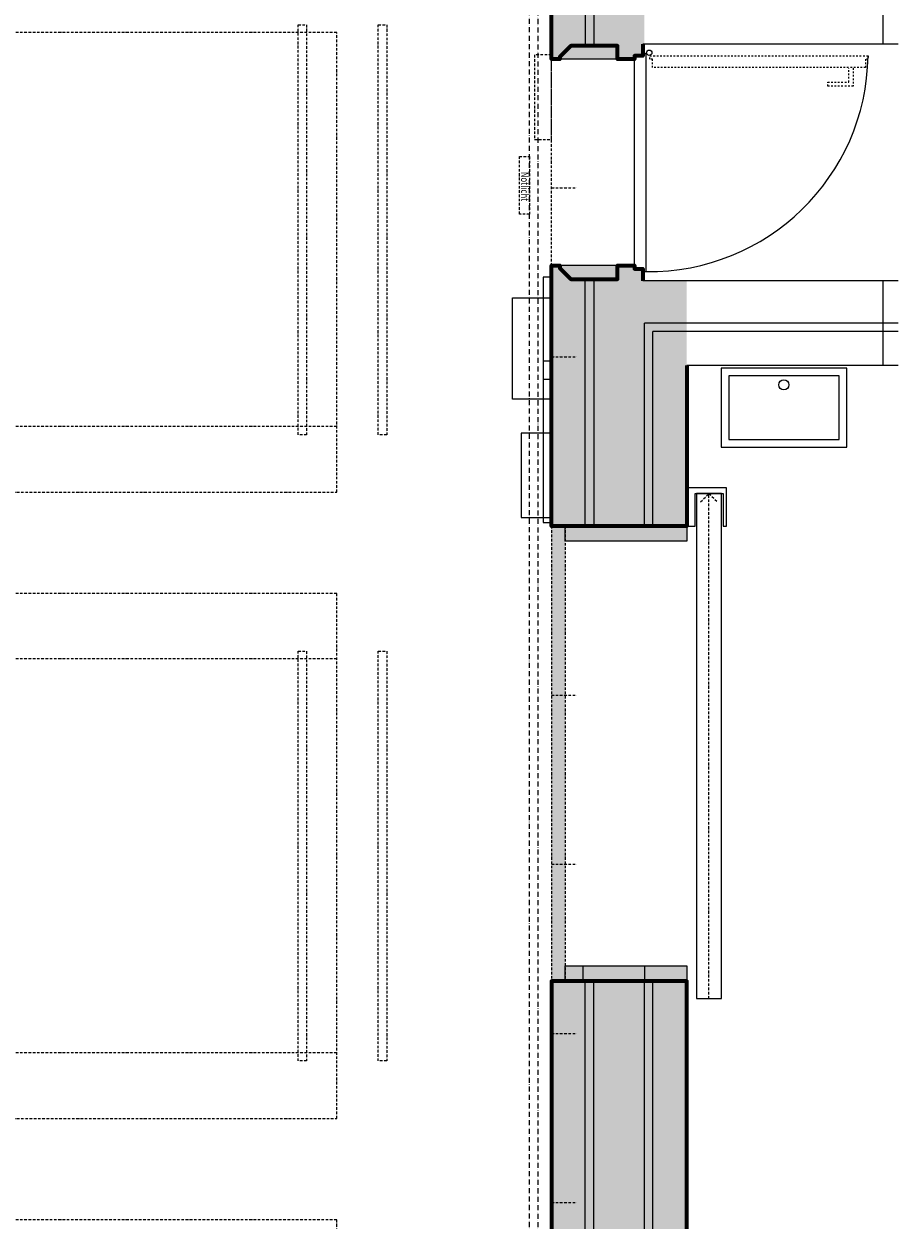
# Model space of a CAD drawing. Units: millimetres. Extents: x -25912 to 25912, y -26929 to 31819.
# Drawn here: x 5198 to 10367, y 5866 to 12939 of the extents above; entities that cross this region are included whole.
import ezdxf

# ---------------------------------------------------------------- set-up
doc = ezdxf.new("R2010")
doc.units = ezdxf.units.MM
doc.header["$LTSCALE"] = 100
for name, pattern in [('HVO', [0.5, 0.3, -0.1, 0, -0.1]), ('HVOF', [0.25, 0.15, -0.05, 0, -0.05]), ('HVOG', [1.4075, 1, -0.2, 0.0075, -0.2]), ('VVUF', [0.2, 0.1, -0.1])]:
    doc.linetypes.add(name, pattern=pattern)
for name, color, linetype, lineweight in [('BÜH 250 CON 0.18', 250, 'Continuous', 18), ('BÜH 250 HVO 0.18', 250, 'HVO', 18), ('BÜH 250 HVOF 0.18', 250, 'HVOF', 18), ('BÜH 251 CON 0.18', 251, 'Continuous', 18), ('BÜH 252 CON 0.18', 252, 'Continuous', 18), ('BÜH 253 HVOF 0.18', 253, 'HVOF', 18), ('BÜH 7 CON 0.18', 7, 'Continuous', 18), ('BÜH 7 CON 0.7', 7, 'Continuous', 70), ('BÜH 7 HVOF 0.18', 7, 'HVOF', 18), ('BÜH 7 VVUF 0.18', 7, 'VVUF', 18), ('BÜH SCHRAFF 252 CON 0.15 X 0.4', 252, 'Continuous', 15), ('BÜH_Bel Versatzkasten', 252, 'Continuous', 18), ('BÜH_Box Grundriss', 252, 'Continuous', 18), ('BÜH_Galerie', 250, 'Continuous', 18), ('BÜH_Text 252', 252, 'Continuous', 18), ('BÜH_Ton Versatzkasten', 252, 'Continuous', 18)]:
    doc.layers.add(name, color=color, linetype=linetype, lineweight=lineweight)
doc.styles.add('ARIAL_075', font='arial.ttf', dxfattribs={"width": 0.75})

# ---------------------------------------------------------------- blocks, each defined once
blk = doc.blocks.new('Untersichten Galerie')
at = {"layer": 'BÜH 253 HVOF 0.18'}
for p, q in [((7047.5, 10559), (-7042.5, 10559)), ((7047.5, 9184.6), (-7042.5, 9184.6)), ((7047.5, 6856), (-7042.5, 6856))]:
    blk.add_line(p, q, dxfattribs=at)
for points in [[(-7042.5, 12888), (-7042.5, 10171), (7047.5, 10171), (7047.5, 12888)], [(6819.5, 12933), (6869.6, 12933), (6869.6, 10510.2), (6819.5, 10510.2)], [(7293, 12933), (7343, 12933), (7343, 10510.2), (7293, 10510.2)], [(-7042.5, 9571), (-7042.5, 6468), (7047.5, 6468), (7047.5, 9571)], [(6819.5, 9230), (6869.6, 9230), (6869.6, 6807.2), (6819.5, 6807.2)], [(7293, 9230), (7343, 9230), (7343, 6807.2), (7293, 6807.2)], [(-7042.5, 5868), (-7042.5, 2765), (7047.5, 2765), (7047.5, 5868)]]:
    blk.add_lwpolyline(points, close=True, dxfattribs=at)
blk = doc.blocks.new('Ton Versatzkasten nord li Gru')
at = {"layer": 'BÜH 252 CON 0.18'}
blk.add_lwpolyline([(0, 0), (0, -600), (-230, -600), (-230, 0)], close=True, dxfattribs=at)
blk = doc.blocks.new('Bel Versatzkasten nord li Gru')
at = {"layer": 'BÜH 252 CON 0.18'}
blk.add_lwpolyline([(-180, 0), (-180, -500), (0, -500), (0, 0)], close=True, dxfattribs=at)
blk = doc.blocks.new('Grundriss')
at = {"layer": 'BÜH SCHRAFF 252 CON 0.15 X 0.4'}
h = blk.add_hatch(color=256, dxfattribs=at)
h.dxf.hatch_style = 1
h.paths.add_polyline_path([(8867.5, 12820), (8867.5, 14620), (8567.5, 14620), (8397.5, 14620), (8337.5, 14620), (8337.5, 14570), (8317.5, 14570), (8317.5, 14470), (8397.5, 14470), (8397.5, 14285), (8332.5, 14220), (8317.5, 14220), (8317.5, 12730), (8367.5, 12730), (8367.5, 12745), (8432.5, 12810), (8707.5, 12810), (8707.5, 12730), (8807.5, 12730), (8807.5, 12750), (8857.5, 12750), (8857.5, 12820)])
h = blk.add_hatch(color=256, dxfattribs=at)
h.dxf.hatch_style = 1
h.paths.add_polyline_path([(9117.5, 9880), (9117.5, 11420), (8857.5, 11420), (8857.5, 11490), (8807.5, 11490), (8807.5, 11510), (8707.5, 11510), (8707.5, 11430), (8432.5, 11430), (8352.5, 11510), (8317.5, 11510), (8317.5, 9880)])
h = blk.add_hatch(color=256, dxfattribs=at)
h.dxf.hatch_style = 1
h.paths.add_polyline_path([(8502.5, 7370), (8502.5, 7280), (8397.5, 7280), (8397.5, 7370)])
h = blk.add_hatch(color=256, dxfattribs=at)
h.dxf.hatch_style = 1
h.paths.add_polyline_path([(9117.5, 7280), (9117.5, 7370), (8502.5, 7370), (8502.5, 7283), (8472.5, 7283), (8472.5, 7280)])
h = blk.add_hatch(color=256, dxfattribs=at)
h.dxf.hatch_style = 1
h.paths.add_polyline_path([(9117.5, 7280), (8567.5, 7280), (8567.5, -3087), (9117.5, -3087)])
h.paths.add_polyline_path([(8517.5, -3087), (8567.5, -3087), (8567.5, 7280), (8517.5, 7280)])
h.paths.add_polyline_path([(8517.5, 7280), (8430.5, 7280), (8430.5, 7279.9), (8377.5, 7279.9), (8377.5, 7280), (8317.5, 7280), (8317.5, 7270), (8317.5, 7270), (8317.5, -3087), (8517.5, -3087)])
at = {"layer": 'BÜH 250 CON 0.18'}
for p, q in [((8517.5, 9970), (8517.5, 11430)), ((8567.5, 11420), (8567.5, 9970)), ((8517.5, -3087), (8517.5, 7280)), ((8567.5, -3087), (8567.5, 7280)), ((8867.5, -3087), (8867.5, 7280)), ((8917.5, -3087), (8917.5, 7280))]:
    blk.add_line(p, q, dxfattribs=at)
for points in [[(8397.5, 14420), (8567.5, 14420), (8567.5, 12820)], [(8397.5, 14370), (8517.5, 14370), (8517.5, 12810)]]:
    blk.add_lwpolyline(points, dxfattribs=at)
at = {"layer": 'BÜH 250 HVO 0.18', "linetype": 'HVO'}
blk.add_lwpolyline([(8187.5, 13870), (8237.5, 13870), (8237.5, 3070), (8187.5, 3070)], close=True, dxfattribs=at)
at = {"layer": 'BÜH 250 HVOF 0.18'}
blk.add_line((9248.7, 7175.9), (9248.7, 10162.7), dxfattribs=at)
for points in [[(8217.5, 12755.3), (8217.5, 12255.3), (8317.5, 12255.3), (8317.5, 12755.3)], [(8187.5, 11815), (8127.5, 11815), (8127.5, 12155), (8187.5, 12155)]]:
    blk.add_lwpolyline(points, close=True, dxfattribs=at)
blk.add_lwpolyline([(9199.2, 10113.2), (9248.7, 10162.7), (9298.2, 10113.2)], dxfattribs=at)
at = {"layer": 'BÜH 251 CON 0.18'}
for p, q in [((10278, 12820), (10278, 13070)), ((8707.5, 12730), (8367.5, 12730)), ((10278, 11420), (8857.5, 11420)), ((10278, 10920), (10278, 11420)), ((10367, 11420), (10278, 11420)), ((10278, 11170), (8867.5, 11170)), ((10367, 11170), (8867.5, 11170)), ((8867.5, 9969.9), (8867.5, 11170)), ((8917.5, 9970), (8917.5, 11120)), ((10278, 11120), (8917.5, 11120)), ((10367, 11120), (8917.5, 11120)), ((10278, 10920), (9117.5, 10920)), ((10367, 10920), (10278, 10920)), ((9353.1, 10196.8), (9117.5, 10196.8)), ((9353.1, 9970), (9353.1, 10196.8)), ((9167.5, 9970), (9167.5, 10162.7)), ((9167.5, 10162.7), (9333.1, 10162.7)), ((9333.1, 10162.7), (9333.1, 9970)), ((9117.5, 9970), (9167.5, 9970)), ((9333.1, 9970), (9353.1, 9970)), ((8397.5, 7370), (9117.5, 7370)), ((9117.5, 7370), (9117.5, 7280))]:
    blk.add_line(p, q, dxfattribs=at)
for points in [[(10367, 12820), (8857.5, 12820)], [(10367, 12820), (8857.5, 12820)], [(8317.5, 11441), (8267.5, 11441), (8267.5, 9991), (8317.5, 9991)], [(8317.5, 10944.5), (8267.5, 10944.5), (8267.5, 10839.5), (8317.5, 10839.5)], [(8523.5, 7370), (8867.5, 7370), (8867.5, 7280), (9117.5, 7280), (9117.5, -3087), (8317.5, -3087)]]:
    blk.add_lwpolyline(points, dxfattribs=at)
for points in [[(9320.2, 10904), (9320.2, 10436), (10063.4, 10436), (10063.4, 10904), (9320.2, 10904)], [(9365.6, 10858.6), (9365.6, 10481.4), (10018, 10481.4), (10018, 10858.6)], [(9174.5, 10162.7), (9174.5, 7175.9), (9323, 7175.9), (9323, 10162.7)], [(8397.5, 9970), (9117.5, 9970), (9117.5, 9880), (8397.5, 9880)], [(8502.5, 7370), (8502.5, 7280), (8397.5, 7280), (8397.5, 7370)]]:
    blk.add_lwpolyline(points, close=True, dxfattribs=at)
blk.add_circle((9691.8, 10805.4), 30, dxfattribs=at)
at = {"layer": 'BÜH 7 CON 0.18'}
for p, q in [((8857.5, 12765), (8877.5, 12765)), ((8707.5, 11510), (8367.5, 11510)), ((8857.5, 11475), (8877.5, 11475))]:
    blk.add_line(p, q, dxfattribs=at)
at = {"layer": 'BÜH 7 CON 0.18', "lineweight": 9}
for p, q in [((8877.5, 11475), (8877.5, 12765)), ((8807.5, 11510), (8807.5, 12730))]:
    blk.add_line(p, q, dxfattribs=at)
at = {"layer": 'BÜH 7 CON 0.18', "color": 1, "linetype": 'HVOG'}
blk.add_line((8397.5, 7280), (8517.5, 7280), dxfattribs=at)
at = {"layer": 'BÜH 7 CON 0.18'}
blk.add_circle((8895.9, 12768.8), 15.7, dxfattribs=at)
blk.add_arc((8895.9, 12768.8), 1293.9, 269.18408, 359.18408, dxfattribs=at)
at = {"layer": 'BÜH 7 CON 0.7'}
for points in [[(8857.5, 12820), (8857.5, 12750), (8807.5, 12750), (8807.5, 12730), (8707.5, 12730), (8707.5, 12810), (8432.5, 12810), (8367.5, 12745), (8367.5, 12730), (8317.5, 12730), (8317.5, 14220), (8332.5, 14220), (8397.5, 14285), (8397.5, 14470), (8317.5, 14470), (8317.5, 14570), (8337.5, 14570), (8337.5, 14620), (8567.5, 14620), (8567.5, 14620), (8567.5, 14620)], [(9117.5, 10920), (9117.5, 9970), (8317.5, 9970), (8317.5, 11510), (8367.5, 11510), (8367.5, 11495), (8432.5, 11430), (8707.5, 11430), (8707.5, 11510), (8807.5, 11510), (8807.5, 11490), (8857.5, 11490), (8857.5, 11420)], [(8917.5, -3087), (9117.5, -3087), (9117.5, 7280), (8317.5, 7280), (8317.5, -3087), (8517.5, -3087)]]:
    blk.add_lwpolyline(points, dxfattribs=at)
at = {"layer": 'BÜH 7 HVOF 0.18'}
for p, q in [((8317.5, 11510), (8317.5, 12730)), ((8317.5, 11970), (8467.5, 11970)), ((8317.5, 11970), (8467.5, 11970)), ((8317.5, 10970), (8467.5, 10970)), ((8317.5, 10970), (8467.5, 10970)), ((8317.5, 9970), (8317.5, 7280)), ((8397.5, 9970), (8397.5, 7280)), ((8317.5, 8970), (8467.5, 8970)), ((8317.5, 8970), (8467.5, 8970)), ((8317.5, 7970), (8467.5, 7970)), ((8317.5, 7970), (8467.5, 7970)), ((8317.5, 6970), (8467.5, 6970)), ((8317.5, 6970), (8467.5, 6970)), ((8317.5, 5970), (8467.5, 5970)), ((8317.5, 5970), (8467.5, 5970))]:
    blk.add_line(p, q, dxfattribs=at)
at = {"layer": 'BÜH 7 VVUF 0.18'}
blk.add_lwpolyline([(8899.7, 12730.4), (8899.7, 12750.4), (10189.7, 12750.4), (10189.7, 12730.4), (10174.7, 12730.4), (10174.7, 12680.4), (8914.7, 12680.4), (8914.7, 12730.4)], close=True, dxfattribs=at)
blk.add_lwpolyline([(10101.2, 12677.2), (10101.2, 12570.4), (9951.2, 12570.4), (9951.2, 12595.4), (10076.3, 12595.4), (10076.3, 12677.2)], dxfattribs=at)
at = {"layer": 'BÜH SCHRAFF 252 CON 0.15 X 0.4'}
for points in [[(8707.5, 12810), (8707.5, 12730), (8432.5, 12810), (8367.5, 12745)], [(8707.5, 12730), (8367.5, 12745), (8367.5, 12730)], [(8707.5, 11430), (8707.5, 11510), (8432.5, 11430), (8367.5, 11495)], [(8707.5, 11510), (8367.5, 11495), (8367.5, 11510)], [(8317.5, 9970), (8397.5, 9970), (8317.5, 7280), (8397.5, 7280)]]:
    blk.add_solid(points, dxfattribs=at)
at = {"layer": 'BÜH_Bel Versatzkasten'}
blk.add_blockref('Bel Versatzkasten nord li Gru', (8317.5, 10520), dxfattribs=at)
at = {"layer": 'BÜH_Galerie'}
blk.add_blockref('Untersichten Galerie', (0, 0), dxfattribs=at)
at = {"layer": 'BÜH_Ton Versatzkasten'}
blk.add_blockref('Ton Versatzkasten nord li Gru', (8317.5, 11320), dxfattribs=at)
at = {"layer": 'BÜH_Text 252', "style": 'ARIAL_075', "width": 0.75}
blk.add_text('Notlicht', height=45, rotation=270, dxfattribs=at).set_placement((8137.6, 12064.4))

msp = doc.modelspace()

# ---------------------------------------------------------------- block references
at = {"layer": 'BÜH_Box Grundriss'}
msp.add_blockref('Grundriss', (0, 0), dxfattribs=at)

doc.saveas('drawing.dxf')
